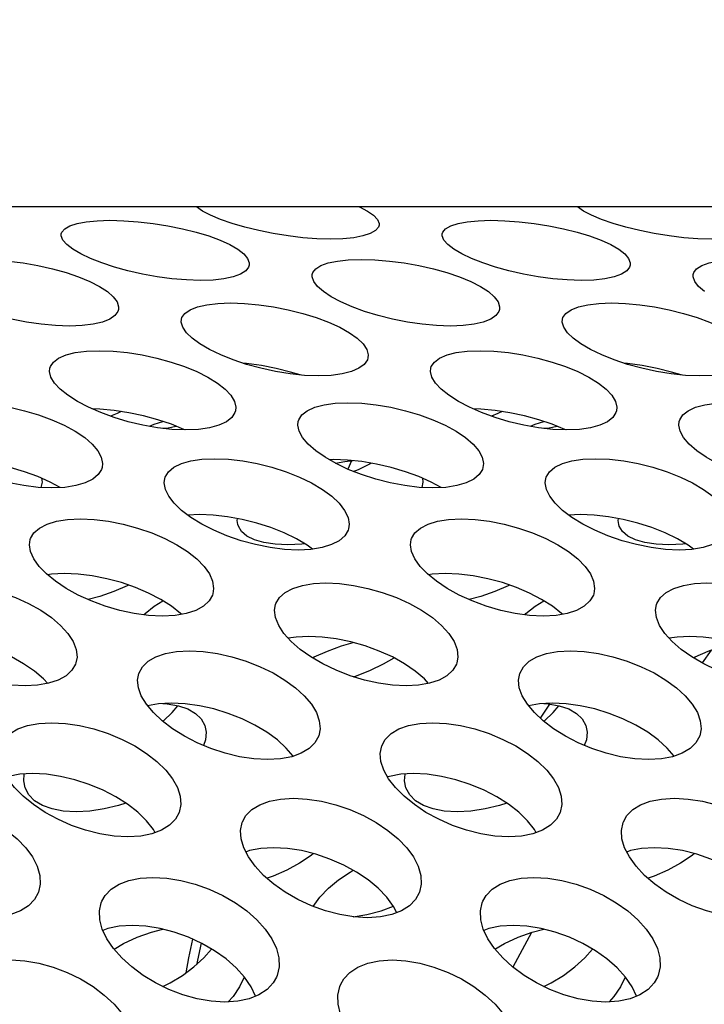
# Model space of a CAD drawing. Units: millimetres. Extents: x -971 to 93, y -1286 to 319.
# Drawn here: x -423 to -412, y -23 to -8 of the extents above; entities that cross this region are included whole.
import ezdxf

# ---------------------------------------------------------------- set-up
doc = ezdxf.new("R2010")
doc.units = ezdxf.units.MM
doc.header["$LTSCALE"] = 5
doc.header["$PDMODE"] = 3
doc.header["$PDSIZE"] = 0.3125
doc.layers.get('0').update_dxf_attribs({"linetype": 'CONTINUOUS'})
doc.layers.get('Defpoints').update_dxf_attribs({"linetype": 'CONTINUOUS'})
doc.layers.add('AM_5 ( Bemassung)', color=3, linetype='CONTINUOUS', lineweight=25)
doc.styles.get("Standard").update_dxf_attribs({"font": 'times.ttf'})
doc.dimstyles.new('BENUTZERDEFINIERTE NORM$0', dxfattribs={"dimtxt": 3.5, "dimasz": 2.5, "dimexe": 1, "dimexo": 0, "dimgap": 1.5, "dimtad": 1, "dimdsep": 46, "dimtxsty": 'Standard', "dimcen": 0, "dimclrd": 256, "dimclre": 256, "dimclrt": 6, "dimadec": 0, "dimazin": 2, "dimtp": 0.1, "dimtm": 0.1, "dimtfac": 0.71, "dimtmove": 0, "dimatfit": 3, "dimfxl": 1, "dimlwd": -1, "dimlwe": -1, "dimarcsym": 0})

# ---------------------------------------------------------------- blocks, each defined once
blk = doc.blocks.new('*D7')
at = {"layer": 'AM_5 ( Bemassung)', "transparency": 16777216}
for p, q in [((-382.252, 318.829), (-787.649, 318.829)), ((-747.649, -48.921), (-747.649, 218.829)), ((-342.413, -148.921), (-787.649, -148.921))]:
    blk.add_line(p, q, dxfattribs=at)
for points in [[(-764.316, 218.829), (-730.983, 218.829), (-747.649, 318.829)], [(-764.316, -48.921), (-730.983, -48.921), (-747.649, -148.921)]]:
    blk.add_solid(points, dxfattribs=at)
at = {"layer": 'Defpoints', "color": 0, "transparency": 16777216}
for p in [(-747.649, 318.829), (-382.252, 318.829), (-342.413, -148.921)]:
    blk.add_point(p, dxfattribs=at)
at = {"layer": 'AM_5 ( Bemassung)', "color": 6, "transparency": 16777216, "insert": (-878.86, 84.954), "char_height": 140, "attachment_point": 5, "rotation": 90}
blk.add_mtext('468', dxfattribs=at)

msp = doc.modelspace()

# ---------------------------------------------------------------- linework, layer by layer
for p, q in [((-390.007, -10.884), (-451.079, -10.884)), ((-417.565, -14.883), (-417.623, -15.013)), ((-411.901, -17.863), (-412.043, -18.065)), ((-414.447, -18.713), (-414.59, -18.937)), ((-416.99, -19.861), (-416.995, -19.863)), ((-416.966, -19.853), (-416.99, -19.861)), ((-420.655, -20.739), (-420.682, -20.691)), ((-414.655, -20.739), (-414.682, -20.691)), ((-419.218, -21.039), (-419.228, -21.043)), ((-413.218, -21.039), (-413.228, -21.043)), ((-416.852, -22), (-416.903, -21.901)), ((-414.731, -22.312), (-415.025, -22.855)), ((-419.932, -22.479), (-420.006, -22.818)), ((-419.075, -23.316), (-419.146, -23.166)), ((-413.075, -23.316), (-413.146, -23.166))]:
    msp.add_line(p, q)
for points in [[(-419.911, -10.95), (-420.007, -10.885), (-420.007, -10.884)], [(-417.129, -11.173), (-417.139, -11.204), (-417.186, -11.258), (-417.268, -11.304), (-417.384, -11.342), (-417.529, -11.369), (-417.7, -11.386), (-417.896, -11.391), (-418.109, -11.386), (-418.332, -11.369), (-418.562, -11.341), (-418.796, -11.304), (-419.025, -11.257), (-419.242, -11.204), (-419.443, -11.145), (-419.625, -11.082), (-419.783, -11.016), (-419.911, -10.95)], [(-417.442, -10.884), (-417.44, -10.885), (-417.313, -10.95)], [(-417.313, -10.95), (-417.217, -11.016), (-417.154, -11.082), (-417.128, -11.146), (-417.129, -11.173)], [(-413.911, -10.95), (-414.007, -10.885), (-414.007, -10.884)], [(-411.129, -11.173), (-411.139, -11.204), (-411.186, -11.258), (-411.268, -11.304), (-411.384, -11.342), (-411.529, -11.369), (-411.7, -11.386), (-411.896, -11.391), (-412.109, -11.386), (-412.332, -11.369), (-412.562, -11.341), (-412.796, -11.304), (-413.025, -11.257), (-413.242, -11.204), (-413.443, -11.145), (-413.625, -11.082), (-413.783, -11.016), (-413.911, -10.95)], [(-422.134, -11.308), (-422.126, -11.281), (-422.081, -11.227), (-422.001, -11.181), (-421.886, -11.144), (-421.742, -11.117), (-421.569, -11.101), (-421.368, -11.095), (-421.149, -11.101), (-420.922, -11.117), (-420.689, -11.144), (-420.455, -11.181), (-420.227, -11.227), (-420.012, -11.281), (-419.813, -11.341), (-419.634, -11.407), (-419.48, -11.477), (-419.355, -11.55)], [(-416.134, -11.308), (-416.126, -11.281), (-416.081, -11.227), (-416.001, -11.181), (-415.886, -11.144), (-415.742, -11.117), (-415.569, -11.101), (-415.368, -11.095), (-415.149, -11.101), (-414.922, -11.117), (-414.689, -11.144), (-414.455, -11.181), (-414.227, -11.227), (-414.012, -11.281), (-413.813, -11.341), (-413.634, -11.407), (-413.48, -11.477), (-413.355, -11.55)], [(-421.953, -11.55), (-422.047, -11.477), (-422.108, -11.407), (-422.135, -11.341), (-422.134, -11.308)], [(-415.953, -11.55), (-416.047, -11.477), (-416.108, -11.407), (-416.135, -11.341), (-416.134, -11.308)], [(-419.175, -11.801), (-419.184, -11.831), (-419.23, -11.891), (-419.311, -11.943), (-419.426, -11.985), (-419.572, -12.016), (-419.745, -12.036), (-419.946, -12.042), (-420.165, -12.035), (-420.392, -12.016), (-420.623, -11.985), (-420.857, -11.943), (-421.084, -11.891), (-421.298, -11.831), (-421.496, -11.766), (-421.674, -11.696), (-421.828, -11.623), (-421.953, -11.55)], [(-419.355, -11.55), (-419.261, -11.623), (-419.2, -11.696), (-419.174, -11.766), (-419.175, -11.801)], [(-413.175, -11.801), (-413.184, -11.831), (-413.23, -11.891), (-413.311, -11.943), (-413.426, -11.985), (-413.572, -12.016), (-413.745, -12.036), (-413.946, -12.042), (-414.165, -12.035), (-414.392, -12.016), (-414.623, -11.985), (-414.857, -11.943), (-415.084, -11.891), (-415.298, -11.831), (-415.496, -11.766), (-415.674, -11.696), (-415.828, -11.623), (-415.953, -11.55)], [(-413.355, -11.55), (-413.261, -11.623), (-413.2, -11.696), (-413.174, -11.766), (-413.175, -11.801)], [(-424.183, -11.948), (-424.174, -11.919), (-424.128, -11.86), (-424.047, -11.808), (-423.932, -11.767), (-423.787, -11.737), (-423.614, -11.719), (-423.414, -11.712), (-423.195, -11.718), (-422.967, -11.737), (-422.735, -11.767), (-422.502, -11.808), (-422.274, -11.86), (-422.06, -11.919), (-421.862, -11.986), (-421.685, -12.059), (-421.532, -12.137), (-421.408, -12.218)], [(-418.183, -11.948), (-418.174, -11.919), (-418.128, -11.86), (-418.047, -11.808), (-417.932, -11.767), (-417.787, -11.737), (-417.614, -11.719), (-417.414, -11.712), (-417.195, -11.718), (-416.967, -11.737), (-416.735, -11.767), (-416.502, -11.808), (-416.274, -11.86), (-416.06, -11.919), (-415.862, -11.986), (-415.685, -12.059), (-415.532, -12.137), (-415.408, -12.218)], [(-412.183, -11.948), (-412.174, -11.919), (-412.128, -11.86), (-412.047, -11.808), (-411.932, -11.767), (-411.787, -11.737), (-411.614, -11.719), (-411.414, -11.712), (-411.195, -11.718), (-410.967, -11.737), (-410.735, -11.767), (-410.502, -11.808), (-410.274, -11.86), (-410.06, -11.919), (-409.862, -11.986), (-409.685, -12.059), (-409.532, -12.137), (-409.408, -12.218)], [(-418.006, -12.218), (-418.099, -12.137), (-418.159, -12.059), (-418.184, -11.986), (-418.183, -11.948)], [(-412.006, -12.218), (-412.099, -12.137), (-412.159, -12.059), (-412.184, -11.986), (-412.183, -11.948)], [(-421.233, -12.498), (-421.243, -12.529), (-421.289, -12.594), (-421.372, -12.651), (-421.488, -12.698), (-421.633, -12.732), (-421.807, -12.753), (-422.007, -12.761), (-422.226, -12.753), (-422.453, -12.732), (-422.684, -12.698), (-422.917, -12.651), (-423.143, -12.594), (-423.357, -12.529), (-423.553, -12.457), (-423.73, -12.379), (-423.882, -12.299), (-424.006, -12.218)], [(-421.408, -12.218), (-421.315, -12.299), (-421.256, -12.379), (-421.232, -12.457), (-421.233, -12.498)], [(-415.233, -12.498), (-415.243, -12.529), (-415.289, -12.594), (-415.372, -12.651), (-415.488, -12.698), (-415.633, -12.732), (-415.807, -12.753), (-416.007, -12.761), (-416.226, -12.753), (-416.453, -12.732), (-416.684, -12.698), (-416.917, -12.651), (-417.143, -12.594), (-417.357, -12.529), (-417.553, -12.457), (-417.73, -12.379), (-417.882, -12.299), (-418.006, -12.218)], [(-415.408, -12.218), (-415.315, -12.299), (-415.256, -12.379), (-415.232, -12.457), (-415.233, -12.498)], [(-420.243, -12.654), (-420.234, -12.625), (-420.187, -12.56), (-420.105, -12.503), (-419.989, -12.458), (-419.844, -12.425), (-419.67, -12.404), (-419.469, -12.397), (-419.25, -12.404), (-419.023, -12.425), (-418.792, -12.458), (-418.559, -12.503), (-418.333, -12.56), (-418.12, -12.625), (-417.924, -12.699), (-417.748, -12.779), (-417.596, -12.865), (-417.474, -12.953)], [(-414.243, -12.654), (-414.234, -12.625), (-414.187, -12.56), (-414.105, -12.503), (-413.989, -12.458), (-413.844, -12.425), (-413.67, -12.404), (-413.469, -12.397), (-413.25, -12.404), (-413.023, -12.425), (-412.792, -12.458), (-412.559, -12.503), (-412.333, -12.56), (-412.12, -12.625), (-411.924, -12.699), (-411.748, -12.779), (-411.596, -12.865), (-411.474, -12.953)], [(-420.072, -12.953), (-420.163, -12.865), (-420.222, -12.779), (-420.245, -12.699), (-420.243, -12.654)], [(-414.072, -12.953), (-414.163, -12.865), (-414.222, -12.779), (-414.245, -12.699), (-414.243, -12.654)], [(-417.305, -13.262), (-417.314, -13.293), (-417.362, -13.364), (-417.446, -13.426), (-417.562, -13.477), (-417.709, -13.514), (-417.883, -13.537), (-418.084, -13.545), (-418.303, -13.537), (-418.529, -13.514), (-418.759, -13.477), (-418.991, -13.426), (-419.216, -13.364), (-419.428, -13.293), (-419.623, -13.214), (-419.799, -13.13), (-419.95, -13.042), (-420.072, -12.953)], [(-417.474, -12.953), (-417.382, -13.042), (-417.325, -13.13), (-417.302, -13.214), (-417.305, -13.262)], [(-411.305, -13.262), (-411.314, -13.293), (-411.362, -13.364), (-411.446, -13.426), (-411.562, -13.477), (-411.709, -13.514), (-411.883, -13.537), (-412.084, -13.545), (-412.303, -13.537), (-412.529, -13.514), (-412.759, -13.477), (-412.991, -13.426), (-413.216, -13.364), (-413.428, -13.293), (-413.623, -13.214), (-413.799, -13.13), (-413.95, -13.042), (-414.072, -12.953)], [(-422.316, -13.426), (-422.307, -13.398), (-422.259, -13.327), (-422.176, -13.265), (-422.059, -13.215), (-421.914, -13.179), (-421.74, -13.157), (-421.539, -13.149), (-421.32, -13.157), (-421.093, -13.179), (-420.863, -13.215), (-420.631, -13.265), (-420.405, -13.327), (-420.193, -13.398), (-419.998, -13.478), (-419.824, -13.566), (-419.674, -13.659), (-419.553, -13.754)], [(-416.316, -13.426), (-416.307, -13.398), (-416.259, -13.327), (-416.176, -13.265), (-416.059, -13.215), (-415.914, -13.179), (-415.74, -13.157), (-415.539, -13.149), (-415.32, -13.157), (-415.093, -13.179), (-414.863, -13.215), (-414.631, -13.265), (-414.405, -13.327), (-414.193, -13.398), (-413.998, -13.478), (-413.824, -13.566), (-413.674, -13.659), (-413.553, -13.754)], [(-422.151, -13.754), (-422.241, -13.659), (-422.298, -13.566), (-422.32, -13.478), (-422.316, -13.426)], [(-418.374, -13.53), (-418.524, -13.484), (-418.751, -13.427), (-418.984, -13.382), (-419.215, -13.349), (-419.278, -13.343)], [(-416.151, -13.754), (-416.241, -13.659), (-416.298, -13.566), (-416.32, -13.478), (-416.316, -13.426)], [(-412.374, -13.53), (-412.524, -13.484), (-412.751, -13.427), (-412.984, -13.382), (-413.215, -13.349), (-413.278, -13.343)], [(-419.391, -14.093), (-419.4, -14.123), (-419.449, -14.2), (-419.534, -14.267), (-419.651, -14.322), (-419.798, -14.362), (-419.973, -14.387), (-420.174, -14.396), (-420.392, -14.387), (-420.618, -14.362), (-420.848, -14.322), (-421.079, -14.267), (-421.303, -14.2), (-421.514, -14.123), (-421.708, -14.037), (-421.881, -13.946), (-422.031, -13.851), (-422.151, -13.754)], [(-419.553, -13.754), (-419.464, -13.851), (-419.407, -13.946), (-419.386, -14.038), (-419.391, -14.093)], [(-413.391, -14.093), (-413.4, -14.123), (-413.449, -14.2), (-413.534, -14.267), (-413.651, -14.322), (-413.798, -14.362), (-413.973, -14.387), (-414.174, -14.396), (-414.392, -14.387), (-414.618, -14.362), (-414.848, -14.322), (-415.079, -14.267), (-415.303, -14.2), (-415.514, -14.123), (-415.708, -14.037), (-415.881, -13.946), (-416.031, -13.851), (-416.151, -13.754)], [(-413.553, -13.754), (-413.464, -13.851), (-413.407, -13.946), (-413.386, -14.038), (-413.391, -14.093)], [(-424.403, -14.262), (-424.395, -14.237), (-424.346, -14.159), (-424.261, -14.093), (-424.144, -14.039), (-423.997, -14), (-423.822, -13.976), (-423.621, -13.967), (-423.403, -13.976), (-423.177, -14), (-422.947, -14.039), (-422.716, -14.093), (-422.491, -14.159), (-422.281, -14.237), (-422.087, -14.323), (-421.915, -14.418), (-421.766, -14.518), (-421.647, -14.621)], [(-420.192, -14.395), (-420.206, -14.388), (-420.401, -14.308), (-420.613, -14.236), (-420.839, -14.175), (-421.071, -14.125), (-421.301, -14.089), (-421.528, -14.067), (-421.651, -14.063)], [(-421.191, -14.106), (-421.257, -14.138), (-421.359, -14.179)], [(-418.403, -14.262), (-418.395, -14.237), (-418.346, -14.159), (-418.261, -14.093), (-418.144, -14.039), (-417.997, -14), (-417.822, -13.976), (-417.621, -13.967), (-417.403, -13.976), (-417.177, -14), (-416.947, -14.039), (-416.716, -14.093), (-416.491, -14.159), (-416.281, -14.237), (-416.087, -14.323), (-415.915, -14.418), (-415.766, -14.518), (-415.647, -14.621)], [(-414.192, -14.395), (-414.206, -14.388), (-414.401, -14.308), (-414.613, -14.236), (-414.839, -14.175), (-415.071, -14.125), (-415.301, -14.089), (-415.528, -14.067), (-415.651, -14.063)], [(-415.191, -14.106), (-415.257, -14.138), (-415.359, -14.179)], [(-412.403, -14.262), (-412.395, -14.237), (-412.346, -14.159), (-412.261, -14.093), (-412.144, -14.039), (-411.997, -14), (-411.822, -13.976), (-411.621, -13.967), (-411.403, -13.976), (-411.177, -14), (-410.947, -14.039), (-410.716, -14.093), (-410.491, -14.159), (-410.281, -14.237), (-410.087, -14.323), (-409.915, -14.418), (-409.766, -14.518), (-409.647, -14.621)], [(-420.747, -14.339), (-420.67, -14.308), (-420.536, -14.262)], [(-418.246, -14.621), (-418.334, -14.518), (-418.389, -14.418), (-418.409, -14.323), (-418.403, -14.262)], [(-414.747, -14.339), (-414.67, -14.308), (-414.536, -14.262)], [(-412.246, -14.621), (-412.334, -14.518), (-412.389, -14.418), (-412.409, -14.323), (-412.403, -14.262)], [(-420.536, -14.371), (-420.453, -14.362), (-420.324, -14.339)], [(-414.536, -14.371), (-414.453, -14.362), (-414.324, -14.339)], [(-421.493, -14.99), (-421.501, -15.017), (-421.552, -15.1), (-421.638, -15.172), (-421.756, -15.231), (-421.904, -15.274), (-422.08, -15.301), (-422.281, -15.31), (-422.499, -15.301), (-422.724, -15.274), (-422.953, -15.231), (-423.183, -15.172), (-423.406, -15.1), (-423.615, -15.017), (-423.807, -14.926), (-423.979, -14.827), (-424.127, -14.725), (-424.246, -14.621)], [(-421.647, -14.621), (-421.56, -14.725), (-421.505, -14.827), (-421.486, -14.926), (-421.493, -14.99)], [(-415.493, -14.99), (-415.501, -15.017), (-415.552, -15.1), (-415.638, -15.172), (-415.756, -15.231), (-415.904, -15.274), (-416.08, -15.301), (-416.281, -15.31), (-416.499, -15.301), (-416.724, -15.274), (-416.953, -15.231), (-417.183, -15.172), (-417.406, -15.1), (-417.615, -15.017), (-417.807, -14.926), (-417.979, -14.827), (-418.127, -14.725), (-418.246, -14.621)], [(-415.647, -14.621), (-415.56, -14.725), (-415.505, -14.827), (-415.486, -14.926), (-415.493, -14.99)], [(-409.493, -14.99), (-409.501, -15.017), (-409.552, -15.1), (-409.638, -15.172), (-409.756, -15.231), (-409.904, -15.274), (-410.08, -15.301), (-410.281, -15.31), (-410.499, -15.301), (-410.724, -15.274), (-410.953, -15.231), (-411.183, -15.172), (-411.406, -15.1), (-411.615, -15.017), (-411.807, -14.926), (-411.979, -14.827), (-412.127, -14.725), (-412.246, -14.621)], [(-422.152, -15.304), (-422.311, -15.217), (-422.505, -15.131), (-422.715, -15.054), (-422.939, -14.987), (-423.171, -14.933), (-423.4, -14.894), (-423.626, -14.87), (-423.845, -14.862), (-423.914, -14.865)], [(-420.505, -15.162), (-420.498, -15.14), (-420.447, -15.057), (-420.362, -14.985), (-420.243, -14.927), (-420.096, -14.885), (-419.921, -14.859), (-419.72, -14.85), (-419.502, -14.859), (-419.276, -14.885), (-419.047, -14.927), (-418.817, -14.985), (-418.593, -15.057), (-418.384, -15.14), (-418.192, -15.232), (-418.021, -15.334), (-417.875, -15.441), (-417.758, -15.552)], [(-416.152, -15.304), (-416.311, -15.217), (-416.505, -15.131), (-416.715, -15.054), (-416.939, -14.987), (-417.171, -14.933), (-417.4, -14.894), (-417.626, -14.87), (-417.845, -14.862), (-417.914, -14.865)], [(-417.818, -14.919), (-417.671, -14.894), (-417.536, -14.88)], [(-414.505, -15.162), (-414.498, -15.14), (-414.447, -15.057), (-414.362, -14.985), (-414.243, -14.927), (-414.096, -14.885), (-413.921, -14.859), (-413.72, -14.85), (-413.502, -14.859), (-413.276, -14.885), (-413.047, -14.927), (-412.817, -14.985), (-412.593, -15.057), (-412.384, -15.14), (-412.192, -15.232), (-412.021, -15.334), (-411.875, -15.441), (-411.758, -15.552)], [(-417.536, -15.049), (-417.456, -15.017), (-417.264, -14.926), (-417.253, -14.919)], [(-422.445, -15.158), (-422.438, -15.217), (-422.457, -15.303)], [(-420.356, -15.552), (-420.442, -15.441), (-420.495, -15.334), (-420.514, -15.232), (-420.505, -15.162)], [(-416.445, -15.158), (-416.438, -15.217), (-416.457, -15.303)], [(-414.356, -15.552), (-414.442, -15.441), (-414.495, -15.334), (-414.514, -15.232), (-414.505, -15.162)], [(-417.611, -15.952), (-417.619, -15.975), (-417.671, -16.064), (-417.758, -16.141), (-417.878, -16.203), (-418.026, -16.249), (-418.202, -16.278), (-418.403, -16.288), (-418.621, -16.278), (-418.846, -16.25), (-419.075, -16.203), (-419.303, -16.141), (-419.525, -16.064), (-419.733, -15.975), (-419.923, -15.878), (-420.093, -15.773), (-420.239, -15.663), (-420.356, -15.552)], [(-417.758, -15.552), (-417.672, -15.663), (-417.619, -15.773), (-417.602, -15.878), (-417.611, -15.952)], [(-411.611, -15.952), (-411.619, -15.975), (-411.671, -16.064), (-411.758, -16.141), (-411.878, -16.203), (-412.026, -16.249), (-412.202, -16.278), (-412.403, -16.288), (-412.621, -16.278), (-412.846, -16.25), (-413.075, -16.203), (-413.303, -16.141), (-413.525, -16.064), (-413.733, -15.975), (-413.923, -15.878), (-414.093, -15.773), (-414.239, -15.663), (-414.356, -15.552)], [(-422.624, -16.124), (-422.618, -16.106), (-422.566, -16.017), (-422.479, -15.941), (-422.359, -15.879), (-422.211, -15.834), (-422.035, -15.807), (-421.834, -15.797), (-421.616, -15.807), (-421.391, -15.834), (-421.162, -15.879), (-420.933, -15.941), (-420.711, -16.018), (-420.504, -16.106), (-420.314, -16.205), (-420.145, -16.313), (-420, -16.428), (-419.885, -16.545)], [(-418.176, -16.274), (-418.261, -16.211), (-418.432, -16.11), (-418.624, -16.017), (-418.833, -15.934), (-419.056, -15.863), (-419.286, -15.805), (-419.516, -15.763), (-419.741, -15.737), (-419.96, -15.728), (-420.141, -15.736)], [(-419.355, -15.885), (-419.362, -15.82), (-419.357, -15.792)], [(-416.624, -16.124), (-416.618, -16.106), (-416.566, -16.017), (-416.479, -15.941), (-416.359, -15.879), (-416.211, -15.834), (-416.035, -15.807), (-415.834, -15.797), (-415.616, -15.807), (-415.391, -15.834), (-415.162, -15.879), (-414.933, -15.941), (-414.711, -16.018), (-414.504, -16.106), (-414.314, -16.205), (-414.145, -16.313), (-414, -16.428), (-413.885, -16.545)], [(-412.176, -16.274), (-412.261, -16.211), (-412.432, -16.11), (-412.624, -16.017), (-412.833, -15.934), (-413.056, -15.863), (-413.286, -15.805), (-413.516, -15.763), (-413.741, -15.737), (-413.96, -15.728), (-414.141, -15.736)], [(-413.355, -15.885), (-413.362, -15.82), (-413.357, -15.792)], [(-418.298, -16.189), (-418.348, -16.195), (-418.567, -16.205), (-418.768, -16.195), (-418.943, -16.169), (-419.091, -16.125), (-419.21, -16.067), (-419.296, -15.994), (-419.346, -15.912), (-419.355, -15.885)], [(-412.298, -16.189), (-412.348, -16.195), (-412.567, -16.205), (-412.768, -16.195), (-412.943, -16.169), (-413.091, -16.125), (-413.21, -16.067), (-413.296, -15.994), (-413.346, -15.912), (-413.355, -15.885)], [(-422.483, -16.545), (-422.567, -16.428), (-422.619, -16.313), (-422.636, -16.205), (-422.624, -16.124)], [(-416.483, -16.545), (-416.567, -16.428), (-416.619, -16.313), (-416.636, -16.205), (-416.624, -16.124)], [(-419.748, -16.977), (-419.754, -16.996), (-419.808, -17.09), (-419.897, -17.172), (-420.018, -17.238), (-420.167, -17.287), (-420.343, -17.317), (-420.545, -17.328), (-420.763, -17.317), (-420.987, -17.287), (-421.214, -17.238), (-421.442, -17.172), (-421.662, -17.09), (-421.868, -16.996), (-422.057, -16.892), (-422.225, -16.78), (-422.369, -16.664), (-422.483, -16.545)], [(-419.885, -16.545), (-419.802, -16.664), (-419.751, -16.78), (-419.735, -16.892), (-419.748, -16.977)], [(-413.748, -16.977), (-413.754, -16.996), (-413.808, -17.09), (-413.897, -17.172), (-414.018, -17.238), (-414.167, -17.287), (-414.343, -17.317), (-414.545, -17.328), (-414.763, -17.317), (-414.987, -17.287), (-415.214, -17.238), (-415.442, -17.172), (-415.662, -17.09), (-415.868, -16.996), (-416.057, -16.892), (-416.225, -16.78), (-416.369, -16.664), (-416.483, -16.545)], [(-413.885, -16.545), (-413.802, -16.664), (-413.751, -16.78), (-413.735, -16.892), (-413.748, -16.977)], [(-420.243, -17.3), (-420.256, -17.288), (-420.4, -17.173), (-420.569, -17.065), (-420.759, -16.966), (-420.967, -16.878), (-421.188, -16.801), (-421.418, -16.74), (-421.646, -16.695), (-421.871, -16.667), (-422.089, -16.657), (-422.291, -16.667), (-422.352, -16.677)], [(-414.243, -17.3), (-414.256, -17.288), (-414.4, -17.173), (-414.569, -17.065), (-414.759, -16.966), (-414.967, -16.878), (-415.188, -16.801), (-415.418, -16.74), (-415.646, -16.695), (-415.871, -16.667), (-416.089, -16.657), (-416.291, -16.667), (-416.352, -16.677)], [(-424.76, -17.147), (-424.754, -17.131), (-424.699, -17.037), (-424.608, -16.956), (-424.486, -16.891), (-424.337, -16.845), (-424.163, -16.816), (-423.966, -16.806), (-423.753, -16.816), (-423.532, -16.845), (-423.307, -16.891), (-423.079, -16.956), (-422.857, -17.037), (-422.649, -17.131), (-422.459, -17.237), (-422.289, -17.352), (-422.145, -17.475), (-422.031, -17.6)], [(-421.074, -16.841), (-421.099, -16.853), (-421.307, -16.942), (-421.529, -17.019), (-421.709, -17.068)], [(-418.76, -17.147), (-418.754, -17.131), (-418.699, -17.037), (-418.608, -16.956), (-418.486, -16.891), (-418.337, -16.845), (-418.163, -16.816), (-417.966, -16.806), (-417.753, -16.816), (-417.532, -16.845), (-417.307, -16.891), (-417.079, -16.956), (-416.857, -17.037), (-416.649, -17.131), (-416.459, -17.237), (-416.289, -17.352), (-416.145, -17.475), (-416.031, -17.6)], [(-415.074, -16.841), (-415.099, -16.853), (-415.307, -16.942), (-415.529, -17.019), (-415.709, -17.068)], [(-412.76, -17.147), (-412.754, -17.131), (-412.699, -17.037), (-412.608, -16.956), (-412.486, -16.891), (-412.337, -16.845), (-412.163, -16.816), (-411.966, -16.806), (-411.753, -16.816), (-411.532, -16.845), (-411.307, -16.891), (-411.079, -16.956), (-410.857, -17.037), (-410.649, -17.131), (-410.459, -17.237), (-410.289, -17.352), (-410.145, -17.475), (-410.031, -17.6)], [(-420.835, -17.307), (-420.816, -17.288), (-420.672, -17.173), (-420.536, -17.087)], [(-418.629, -17.6), (-418.711, -17.475), (-418.761, -17.352), (-418.775, -17.236), (-418.76, -17.147)], [(-414.835, -17.307), (-414.816, -17.288), (-414.672, -17.173), (-414.536, -17.087)], [(-412.629, -17.6), (-412.711, -17.475), (-412.761, -17.352), (-412.775, -17.236), (-412.76, -17.147)], [(-421.904, -18.065), (-421.91, -18.083), (-421.968, -18.182), (-422.06, -18.268), (-422.184, -18.337), (-422.334, -18.387), (-422.508, -18.418), (-422.705, -18.428), (-422.918, -18.418), (-423.137, -18.387), (-423.361, -18.337), (-423.587, -18.267), (-423.808, -18.181), (-424.014, -18.082), (-424.202, -17.972), (-424.371, -17.852), (-424.516, -17.727), (-424.629, -17.6)], [(-422.349, -18.39), (-422.415, -18.317), (-422.559, -18.194), (-422.729, -18.078), (-422.919, -17.972), (-423.127, -17.878), (-423.349, -17.797), (-423.577, -17.733), (-423.803, -17.686), (-424.024, -17.658), (-424.237, -17.648), (-424.434, -17.658), (-424.559, -17.678)], [(-422.031, -17.6), (-421.949, -17.727), (-421.9, -17.853), (-421.887, -17.973), (-421.904, -18.065)], [(-415.904, -18.065), (-415.91, -18.083), (-415.968, -18.182), (-416.06, -18.268), (-416.184, -18.337), (-416.334, -18.387), (-416.508, -18.418), (-416.705, -18.428), (-416.918, -18.418), (-417.137, -18.387), (-417.361, -18.337), (-417.587, -18.267), (-417.808, -18.181), (-418.014, -18.082), (-418.202, -17.972), (-418.371, -17.852), (-418.516, -17.727), (-418.629, -17.6)], [(-416.349, -18.39), (-416.415, -18.317), (-416.559, -18.194), (-416.729, -18.078), (-416.919, -17.972), (-417.127, -17.878), (-417.349, -17.797), (-417.577, -17.733), (-417.803, -17.686), (-418.024, -17.658), (-418.237, -17.648), (-418.434, -17.658), (-418.559, -17.678)], [(-416.031, -17.6), (-415.949, -17.727), (-415.9, -17.853), (-415.887, -17.973), (-415.904, -18.065)], [(-409.904, -18.065), (-409.91, -18.083), (-409.968, -18.182), (-410.06, -18.268), (-410.184, -18.337), (-410.334, -18.387), (-410.508, -18.418), (-410.705, -18.428), (-410.918, -18.418), (-411.137, -18.387), (-411.361, -18.337), (-411.587, -18.267), (-411.808, -18.181), (-412.014, -18.082), (-412.202, -17.972), (-412.371, -17.852), (-412.516, -17.727), (-412.629, -17.6)], [(-410.349, -18.39), (-410.415, -18.317), (-410.559, -18.194), (-410.729, -18.078), (-410.919, -17.972), (-411.127, -17.878), (-411.349, -17.797), (-411.577, -17.733), (-411.803, -17.686), (-412.024, -17.658), (-412.237, -17.648), (-412.434, -17.658), (-412.559, -17.678)], [(-418.178, -17.987), (-418.152, -17.972), (-417.944, -17.878), (-417.722, -17.797), (-417.536, -17.745)], [(-412.178, -17.987), (-412.152, -17.972), (-411.944, -17.878), (-411.722, -17.797), (-411.536, -17.745)], [(-420.914, -18.23), (-420.857, -18.125), (-420.767, -18.039), (-420.645, -17.97), (-420.495, -17.919), (-420.318, -17.888), (-420.117, -17.877), (-419.899, -17.888), (-419.675, -17.919), (-419.448, -17.97), (-419.221, -18.039), (-419.003, -18.125), (-418.799, -18.224), (-418.612, -18.335), (-418.447, -18.457), (-418.307, -18.585), (-418.196, -18.716)], [(-417.536, -18.283), (-417.484, -18.267), (-417.264, -18.181), (-417.058, -18.082), (-416.894, -17.987)], [(-414.914, -18.23), (-414.857, -18.125), (-414.767, -18.039), (-414.645, -17.97), (-414.495, -17.919), (-414.318, -17.888), (-414.117, -17.877), (-413.899, -17.888), (-413.675, -17.919), (-413.448, -17.97), (-413.221, -18.039), (-413.003, -18.125), (-412.799, -18.224), (-412.612, -18.335), (-412.447, -18.457), (-412.307, -18.585), (-412.196, -18.716)], [(-420.794, -18.716), (-420.874, -18.585), (-420.921, -18.457), (-420.934, -18.335), (-420.914, -18.23)], [(-414.794, -18.716), (-414.874, -18.585), (-414.921, -18.457), (-414.934, -18.335), (-414.914, -18.23)], [(-418.08, -19.213), (-418.14, -19.323), (-418.231, -19.414), (-418.355, -19.488), (-418.506, -19.543), (-418.684, -19.576), (-418.886, -19.588), (-419.103, -19.576), (-419.326, -19.543), (-419.552, -19.488), (-419.777, -19.414), (-419.994, -19.323), (-420.196, -19.219), (-420.381, -19.103), (-420.545, -18.979), (-420.684, -18.848), (-420.794, -18.716)], [(-418.484, -19.535), (-418.592, -19.406), (-418.732, -19.278), (-418.897, -19.157), (-419.084, -19.046), (-419.288, -18.947), (-419.507, -18.861), (-419.733, -18.791), (-419.96, -18.741), (-420.184, -18.71), (-420.402, -18.699), (-420.604, -18.709), (-420.775, -18.74)], [(-420.536, -18.706), (-420.468, -18.709), (-420.291, -18.741), (-420.141, -18.791), (-420.019, -18.861), (-419.929, -18.946), (-419.872, -19.051)], [(-420.536, -18.986), (-420.526, -18.979), (-420.387, -18.848), (-420.297, -18.74)], [(-418.196, -18.716), (-418.117, -18.848), (-418.071, -18.979), (-418.059, -19.103), (-418.08, -19.213)], [(-412.08, -19.213), (-412.14, -19.323), (-412.231, -19.414), (-412.355, -19.488), (-412.506, -19.543), (-412.684, -19.576), (-412.886, -19.588), (-413.103, -19.576), (-413.326, -19.543), (-413.552, -19.488), (-413.777, -19.414), (-413.994, -19.323), (-414.196, -19.219), (-414.381, -19.103), (-414.545, -18.979), (-414.684, -18.848), (-414.794, -18.716)], [(-412.484, -19.535), (-412.592, -19.406), (-412.732, -19.278), (-412.897, -19.157), (-413.084, -19.046), (-413.288, -18.947), (-413.507, -18.861), (-413.733, -18.791), (-413.96, -18.741), (-414.184, -18.71), (-414.402, -18.699), (-414.604, -18.709), (-414.775, -18.74)], [(-414.536, -18.706), (-414.468, -18.709), (-414.291, -18.741), (-414.141, -18.791), (-414.019, -18.861), (-413.929, -18.946), (-413.872, -19.051)], [(-414.536, -18.986), (-414.526, -18.979), (-414.387, -18.848), (-414.297, -18.74)], [(-412.196, -18.716), (-412.117, -18.848), (-412.071, -18.979), (-412.059, -19.103), (-412.08, -19.213)], [(-423.088, -19.37), (-423.032, -19.269), (-422.94, -19.178), (-422.817, -19.105), (-422.666, -19.052), (-422.49, -19.019), (-422.288, -19.008), (-422.07, -19.019), (-421.846, -19.052), (-421.62, -19.105), (-421.395, -19.178), (-421.178, -19.269), (-420.975, -19.373), (-420.791, -19.49), (-420.628, -19.618), (-420.49, -19.752), (-420.382, -19.891)], [(-419.872, -19.051), (-419.852, -19.157), (-419.865, -19.278), (-419.897, -19.364)], [(-417.088, -19.37), (-417.032, -19.269), (-416.94, -19.178), (-416.817, -19.105), (-416.666, -19.052), (-416.49, -19.019), (-416.288, -19.008), (-416.07, -19.019), (-415.846, -19.052), (-415.62, -19.105), (-415.395, -19.178), (-415.178, -19.269), (-414.975, -19.373), (-414.791, -19.49), (-414.628, -19.618), (-414.49, -19.752), (-414.382, -19.891)], [(-413.872, -19.051), (-413.852, -19.157), (-413.865, -19.278), (-413.897, -19.364)], [(-416.98, -19.891), (-417.057, -19.752), (-417.102, -19.618), (-417.113, -19.49), (-417.088, -19.37)], [(-420.682, -20.691), (-420.79, -20.553), (-420.927, -20.418), (-421.09, -20.291), (-421.275, -20.174), (-421.477, -20.069), (-421.695, -19.979), (-421.92, -19.906), (-422.146, -19.853), (-422.37, -19.82), (-422.588, -19.808), (-422.789, -19.82), (-422.966, -19.853)], [(-422.706, -20.035), (-422.727, -19.925), (-422.717, -19.816)], [(-414.682, -20.691), (-414.79, -20.553), (-414.927, -20.418), (-415.09, -20.291), (-415.275, -20.174), (-415.477, -20.069), (-415.695, -19.979), (-415.92, -19.906), (-416.146, -19.853), (-416.37, -19.82), (-416.588, -19.808), (-416.789, -19.82), (-416.966, -19.853)], [(-416.706, -20.035), (-416.727, -19.925), (-416.717, -19.816)], [(-420.278, -20.422), (-420.336, -20.528), (-420.429, -20.623), (-420.554, -20.701), (-420.706, -20.758), (-420.884, -20.793), (-421.086, -20.805), (-421.304, -20.793), (-421.527, -20.758), (-421.751, -20.701), (-421.975, -20.624), (-422.19, -20.528), (-422.391, -20.419), (-422.574, -20.297), (-422.735, -20.166), (-422.872, -20.03), (-422.98, -19.891)], [(-420.382, -19.891), (-420.305, -20.03), (-420.261, -20.166), (-420.252, -20.297), (-420.278, -20.422)], [(-414.278, -20.422), (-414.336, -20.528), (-414.429, -20.623), (-414.554, -20.701), (-414.706, -20.758), (-414.884, -20.793), (-415.086, -20.805), (-415.304, -20.793), (-415.527, -20.758), (-415.751, -20.701), (-415.975, -20.624), (-416.19, -20.528), (-416.391, -20.419), (-416.574, -20.297), (-416.735, -20.166), (-416.872, -20.03), (-416.98, -19.891)], [(-414.382, -19.891), (-414.305, -20.03), (-414.261, -20.166), (-414.252, -20.297), (-414.278, -20.422)], [(-421.12, -20.272), (-421.235, -20.31), (-421.46, -20.364), (-421.683, -20.398), (-421.901, -20.41), (-422.103, -20.398), (-422.28, -20.364), (-422.431, -20.31), (-422.555, -20.236), (-422.647, -20.145), (-422.706, -20.035)], [(-415.12, -20.272), (-415.235, -20.31), (-415.46, -20.364), (-415.683, -20.398), (-415.901, -20.41), (-416.103, -20.398), (-416.28, -20.364), (-416.431, -20.31), (-416.555, -20.236), (-416.647, -20.145), (-416.706, -20.035)], [(-425.282, -20.567), (-425.227, -20.471), (-425.134, -20.376), (-425.01, -20.299), (-424.858, -20.243), (-424.68, -20.209), (-424.478, -20.197), (-424.26, -20.209), (-424.038, -20.243), (-423.813, -20.299), (-423.589, -20.376), (-423.373, -20.471), (-423.173, -20.58), (-422.991, -20.703), (-422.83, -20.837), (-422.695, -20.978), (-422.589, -21.122)], [(-419.282, -20.567), (-419.227, -20.471), (-419.134, -20.376), (-419.01, -20.299), (-418.858, -20.243), (-418.68, -20.209), (-418.478, -20.197), (-418.26, -20.209), (-418.038, -20.243), (-417.813, -20.299), (-417.589, -20.376), (-417.373, -20.471), (-417.173, -20.58), (-416.991, -20.703), (-416.83, -20.837), (-416.695, -20.978), (-416.589, -21.122)], [(-413.282, -20.567), (-413.227, -20.471), (-413.134, -20.376), (-413.01, -20.299), (-412.858, -20.243), (-412.68, -20.209), (-412.478, -20.197), (-412.26, -20.209), (-412.038, -20.243), (-411.813, -20.299), (-411.589, -20.376), (-411.373, -20.471), (-411.173, -20.58), (-410.991, -20.703), (-410.83, -20.837), (-410.695, -20.978), (-410.589, -21.122)], [(-419.187, -21.122), (-419.262, -20.978), (-419.304, -20.837), (-419.312, -20.703), (-419.287, -20.58), (-419.282, -20.567)], [(-413.187, -21.122), (-413.262, -20.978), (-413.304, -20.837), (-413.312, -20.703), (-413.287, -20.58), (-413.282, -20.567)], [(-416.903, -21.901), (-417.009, -21.756), (-417.144, -21.615), (-417.304, -21.482), (-417.487, -21.359), (-417.687, -21.25), (-417.903, -21.155), (-418.127, -21.078), (-418.351, -21.022), (-418.574, -20.988), (-418.792, -20.976), (-418.994, -20.988), (-419.172, -21.022), (-419.218, -21.039)], [(-418.163, -21.069), (-418.198, -21.098), (-418.381, -21.219), (-418.581, -21.329), (-418.797, -21.424), (-418.893, -21.458)], [(-410.903, -21.901), (-411.009, -21.756), (-411.144, -21.615), (-411.304, -21.482), (-411.487, -21.359), (-411.687, -21.25), (-411.903, -21.155), (-412.127, -21.078), (-412.351, -21.022), (-412.574, -20.988), (-412.792, -20.976), (-412.994, -20.988), (-413.172, -21.022), (-413.218, -21.039)], [(-412.163, -21.069), (-412.198, -21.098), (-412.381, -21.219), (-412.581, -21.329), (-412.797, -21.424), (-412.893, -21.458)], [(-422.499, -21.689), (-422.555, -21.789), (-422.65, -21.889), (-422.776, -21.97), (-422.93, -22.03), (-423.109, -22.066), (-423.311, -22.079), (-423.528, -22.066), (-423.75, -22.029), (-423.973, -21.97), (-424.196, -21.889), (-424.409, -21.789), (-424.608, -21.675), (-424.788, -21.548), (-424.948, -21.411), (-425.082, -21.268), (-425.187, -21.122)], [(-422.589, -21.122), (-422.515, -21.268), (-422.473, -21.411), (-422.466, -21.548), (-422.494, -21.675), (-422.499, -21.689)], [(-416.499, -21.689), (-416.555, -21.789), (-416.65, -21.889), (-416.776, -21.97), (-416.93, -22.03), (-417.109, -22.066), (-417.311, -22.079), (-417.528, -22.066), (-417.75, -22.029), (-417.973, -21.97), (-418.196, -21.889), (-418.409, -21.789), (-418.608, -21.675), (-418.788, -21.548), (-418.948, -21.411), (-419.082, -21.268), (-419.187, -21.122)], [(-416.589, -21.122), (-416.515, -21.268), (-416.473, -21.411), (-416.466, -21.548), (-416.494, -21.675), (-416.499, -21.689)], [(-410.499, -21.689), (-410.555, -21.789), (-410.65, -21.889), (-410.776, -21.97), (-410.93, -22.03), (-411.109, -22.066), (-411.311, -22.079), (-411.528, -22.066), (-411.75, -22.029), (-411.973, -21.97), (-412.196, -21.889), (-412.409, -21.789), (-412.608, -21.675), (-412.788, -21.548), (-412.948, -21.411), (-413.082, -21.268), (-413.187, -21.122)], [(-418.169, -21.901), (-418.063, -21.756), (-417.928, -21.615), (-417.767, -21.482), (-417.585, -21.359), (-417.536, -21.332)], [(-421.497, -21.819), (-421.445, -21.729), (-421.35, -21.63), (-421.225, -21.55), (-421.072, -21.492), (-420.894, -21.455), (-420.692, -21.443), (-420.474, -21.455), (-420.252, -21.492), (-420.028, -21.55), (-419.805, -21.63), (-419.591, -21.729), (-419.393, -21.844), (-419.213, -21.972), (-419.054, -22.112), (-418.922, -22.259), (-418.819, -22.41)], [(-415.497, -21.819), (-415.445, -21.729), (-415.35, -21.63), (-415.225, -21.55), (-415.072, -21.492), (-414.894, -21.455), (-414.692, -21.443), (-414.474, -21.455), (-414.252, -21.492), (-414.028, -21.55), (-413.805, -21.63), (-413.591, -21.729), (-413.393, -21.844), (-413.213, -21.972), (-413.054, -22.112), (-412.922, -22.259), (-412.819, -22.41)], [(-421.417, -22.41), (-421.489, -22.259), (-421.528, -22.112), (-421.534, -21.972), (-421.506, -21.844), (-421.497, -21.819)], [(-415.417, -22.41), (-415.489, -22.259), (-415.528, -22.112), (-415.534, -21.972), (-415.506, -21.844), (-415.497, -21.819)], [(-417.536, -22.065), (-417.321, -22.029), (-417.098, -21.97), (-416.904, -21.899)], [(-419.146, -23.166), (-419.249, -23.015), (-419.382, -22.867), (-419.54, -22.728), (-419.72, -22.6), (-419.919, -22.485), (-420.133, -22.386), (-420.355, -22.306), (-420.579, -22.248), (-420.802, -22.211), (-421.019, -22.199), (-421.221, -22.211), (-421.399, -22.248), (-421.48, -22.278)], [(-421.304, -22.573), (-421.153, -22.485), (-420.939, -22.386), (-420.716, -22.306), (-420.536, -22.259)], [(-413.146, -23.166), (-413.249, -23.015), (-413.382, -22.867), (-413.54, -22.728), (-413.72, -22.6), (-413.919, -22.485), (-414.133, -22.386), (-414.355, -22.306), (-414.579, -22.248), (-414.802, -22.211), (-415.019, -22.199), (-415.221, -22.211), (-415.399, -22.248), (-415.48, -22.278)], [(-415.304, -22.573), (-415.153, -22.485), (-414.939, -22.386), (-414.716, -22.306), (-414.536, -22.259)], [(-418.744, -23.012), (-418.797, -23.106), (-418.894, -23.209), (-419.021, -23.294), (-419.176, -23.356), (-419.355, -23.394), (-419.557, -23.407), (-419.774, -23.394), (-419.996, -23.356), (-420.218, -23.294), (-420.439, -23.21), (-420.651, -23.106), (-420.847, -22.986), (-421.026, -22.854), (-421.182, -22.711), (-421.314, -22.562), (-421.417, -22.41)], [(-420.066, -22.417), (-420.131, -22.712), (-420.172, -22.948)], [(-418.819, -22.41), (-418.747, -22.562), (-418.708, -22.711), (-418.704, -22.854), (-418.734, -22.986), (-418.744, -23.012)], [(-412.744, -23.012), (-412.797, -23.106), (-412.894, -23.209), (-413.021, -23.294), (-413.176, -23.356), (-413.355, -23.394), (-413.557, -23.407), (-413.774, -23.394), (-413.996, -23.356), (-414.218, -23.294), (-414.439, -23.21), (-414.651, -23.106), (-414.847, -22.986), (-415.026, -22.854), (-415.182, -22.711), (-415.314, -22.562), (-415.417, -22.41)], [(-412.819, -22.41), (-412.747, -22.562), (-412.708, -22.711), (-412.704, -22.854), (-412.734, -22.986), (-412.744, -23.012)], [(-420.536, -23.162), (-420.421, -23.106), (-420.224, -22.986), (-420.046, -22.854), (-419.889, -22.711), (-419.767, -22.573)], [(-414.536, -23.162), (-414.421, -23.106), (-414.224, -22.986), (-414.046, -22.854), (-413.889, -22.711), (-413.767, -22.573)], [(-423.733, -23.125), (-423.686, -23.043), (-423.589, -22.94), (-423.462, -22.856), (-423.308, -22.795), (-423.129, -22.757), (-422.926, -22.744), (-422.709, -22.758), (-422.487, -22.795), (-422.265, -22.856), (-422.044, -22.94), (-421.831, -23.043), (-421.635, -23.163), (-421.458, -23.296), (-421.302, -23.441), (-421.172, -23.595), (-421.072, -23.752)], [(-417.733, -23.125), (-417.686, -23.043), (-417.589, -22.94), (-417.462, -22.856), (-417.308, -22.795), (-417.129, -22.757), (-416.926, -22.744), (-416.709, -22.758), (-416.487, -22.795), (-416.265, -22.856), (-416.044, -22.94), (-415.831, -23.043), (-415.635, -23.163), (-415.458, -23.296), (-415.302, -23.441), (-415.172, -23.595), (-415.072, -23.752)], [(-419.254, -23.01), (-419.255, -23.015), (-419.327, -23.166)], [(-413.254, -23.01), (-413.255, -23.015), (-413.327, -23.166)], [(-419.327, -23.166), (-419.43, -23.318), (-419.506, -23.404)], [(-417.67, -23.752), (-417.739, -23.595), (-417.776, -23.441), (-417.779, -23.296), (-417.749, -23.163), (-417.733, -23.125)], [(-413.327, -23.166), (-413.43, -23.318), (-413.506, -23.404)]]:
    msp.add_lwpolyline(points)

# ---------------------------------------------------------------- dimensions: what is measured, and where the dimension line sits
at = {"layer": 'AM_5 ( Bemassung)'}
dim = msp.add_linear_dim(base=(-747.649, 318.829), p1=(-342.413, -148.921), p2=(-382.252, 318.829), angle=90, dimstyle='BENUTZERDEFINIERTE NORM$0', override={"dimscale": 40, "dimdec": 0}, dxfattribs=at)
dim.commit()
dim.dimension.update_dxf_attribs({"geometry": '*D7', "text_midpoint": (-747.649, 84.954), "dimtype": 160})

doc.saveas('drawing.dxf')
